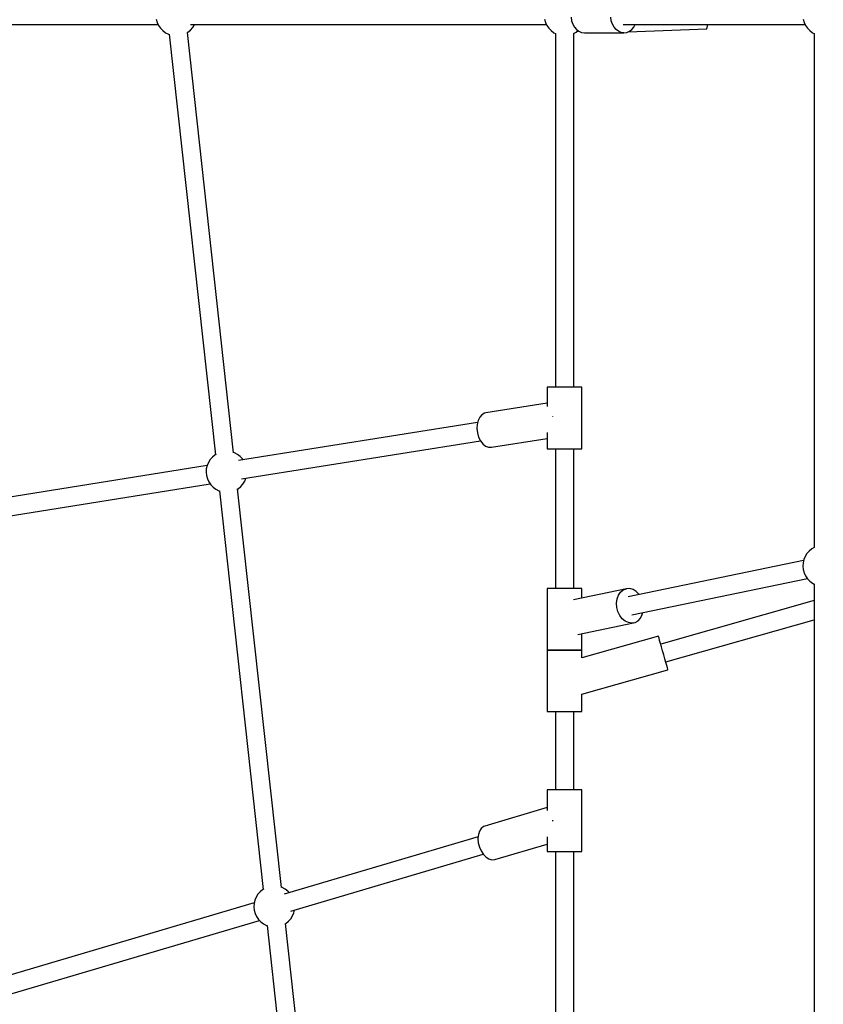
# Model space of a CAD drawing. Units: millimetres. Extents: x -13663 to 14635, y -13825 to 13503.
# Drawn here: x -5915 to -5131, y -7511 to -6550 of the extents above; entities that cross this region are included whole.
import ezdxf

# ---------------------------------------------------------------- set-up
doc = ezdxf.new("R2010")
doc.units = ezdxf.units.MM
doc.layers.add('STREFA', color=1, linetype='Continuous')
doc.layers.add('WIDOK', color=7, linetype='Continuous')
doc.styles.get("Standard").update_dxf_attribs({"font": 'arial.ttf'})
doc.dimstyles.new('Kopia ISO-25', dxfattribs={"dimtxt": 500, "dimasz": 200, "dimexe": 1.25, "dimexo": 0.625, "dimgap": 100, "dimtad": 1, "dimdec": 1, "dimlfac": 0.001, "dimtxsty": 'Standard', "dimblk": 'ARCHTICK', "dimcen": 2.5, "dimadec": 0, "dimazin": 0, "dimtfac": 1, "dimtdec": 0, "dimtmove": 0, "dimatfit": 3, "dimfxl": 1, "dimtfillclr": 256, "dimarcsym": 0})

# ---------------------------------------------------------------- blocks, each defined once
blk = doc.blocks.new('_ARCHTICK')
at = {"color": 0, "linetype": 'ByBlock', "lineweight": -2}
blk.add_solid([(0.3977, 0.3094), (0.3094, 0.3977), (-0.3094, -0.3977), (-0.3977, -0.3094)], dxfattribs=at)
blk = doc.blocks.new('*D9')
at = {"layer": 'Defpoints', "color": 0}
for p in [(-788.23, 5860.32), (-12517.37, -13745.81), (-2538.48, -13745.81)]:
    blk.add_point(p, dxfattribs=at)
at = {"layer": 'STREFA', "color": 0, "lineweight": -2}
for p, q in [((-788.86, 5860.32), (-12518.62, 5860.32)), ((-12517.37, 5860.32), (-12517.37, -13745.81)), ((-2539.11, -13745.81), (-12518.62, -13745.81))]:
    blk.add_line(p, q, dxfattribs=at)
at = {"layer": 'STREFA', "color": 0, "lineweight": -2, "xscale": 200, "yscale": 200, "zscale": 200}
for p, rotation in [((-12517.37, 5860.32), 90), ((-12517.37, -13745.81), 270)]:
    blk.add_blockref('_ARCHTICK', p, dxfattribs=dict(at, rotation=rotation))
at = {"layer": 'STREFA', "color": 0, "insert": (-12917.85, -3942.75), "char_height": 500, "attachment_point": 5, "rotation": 90}
blk.add_mtext('19,6 m', dxfattribs=at)

msp = doc.modelspace()

# ---------------------------------------------------------------- linework, layer by layer
at = {"layer": 'STREFA'}
msp.add_arc((-2538.35, -6545.81, 47.38), 7200, 112.453131, 67.544774, dxfattribs=at)
at = {"layer": 'WIDOK'}
for p, q in [((-5781.82, -6549.5, 0), (-5780.95, -6552.67, 0)), ((-5403.24, -6549.5, 0), (-5402.37, -6552.67, 0)), ((-5377.28, -6547.59, 0), (-5376.72, -6551.07, 0)), ((-5376.72, -6551.07, 0), (-5375.61, -6554.31, 0)), ((-5338.09, -6551.07, 0), (-5338.66, -6547.59, 0)), ((-5336.99, -6554.31, 0), (-5338.09, -6551.07, 0)), ((-5150.89, -6549.5, 0), (-5150.01, -6552.67, 0)), ((-6062.09, -6554.75, 0), (-5779.99, -6554.75, 0)), ((-5780.95, -6552.67, 0), (-5779.56, -6555.66, 0)), ((-5779.56, -6555.66, 0), (-5777.71, -6558.38, 0)), ((-5777.71, -6558.38, 0), (-5775.43, -6560.75, 0)), ((-5775.43, -6560.75, 0), (-5772.79, -6562.72, 0)), ((-5750.99, -6562.27, 0), (-5748.44, -6560.2, 0)), ((-5748.44, -6560.2, 0), (-5746.26, -6557.73, 0)), ((-5748.27, -6554.75, 0), (-5401.41, -6554.75, 0)), ((-5746.26, -6557.73, 0), (-5744.51, -6554.94, 0)), ((-5744.51, -6554.94, 0), (-5744.44, -6554.75, 0)), ((-5402.37, -6552.67, 0), (-5400.98, -6555.66, 0)), ((-5400.98, -6555.66, 0), (-5399.13, -6558.38, 0)), ((-5399.13, -6558.38, 0), (-5396.85, -6560.75, 0)), ((-5396.85, -6560.75, 0), (-5394.21, -6562.72, 0)), ((-5375.61, -6554.31, 0), (-5374.01, -6557.19, 0)), ((-5374.01, -6557.19, 0), (-5371.99, -6559.57, 0)), ((-5372.41, -6562.27, 0), (-5370.48, -6560.71, 0)), ((-5371.99, -6559.57, 0), (-5369.63, -6561.34, 0)), ((-5335.39, -6557.19, 0), (-5336.99, -6554.31, 0)), ((-5333.37, -6559.57, 0), (-5335.39, -6557.19, 0)), ((-5331.01, -6561.34, 0), (-5333.37, -6559.57, 0)), ((-5326.45, -6554.76, 0), (-5149.04, -6554.76, 0)), ((-5321.72, -6561.89, 0), (-5244.98, -6558.81, 0)), ((-5320.43, -6561.34, 0), (-5318.07, -6559.57, 0)), ((-5318.07, -6559.57, 0), (-5316.05, -6557.19, 0)), ((-5316.05, -6557.19, 0), (-5314.7, -6554.76, 0)), ((-5244.98, -6558.81, 0), (-5244.78, -6558.69, 0)), ((-5244.78, -6558.69, 0), (-5244.41, -6557.76, 0)), ((-5244.41, -6557.76, 0), (-5244.11, -6555.98, 0)), ((-5244.11, -6555.98, 0), (-5244.01, -6554.76, 0)), ((-5150.01, -6552.67, 0), (-5148.63, -6555.66, 0)), ((-5148.63, -6555.66, 0), (-5146.77, -6558.38, 0)), ((-5146.77, -6558.38, 0), (-5144.49, -6560.75, 0)), ((-5144.49, -6560.75, 0), (-5141.85, -6562.72, 0)), ((-5772.79, -6562.72, 0), (-5769.86, -6564.23, 0)), ((-5769.86, -6564.23, 0), (-5769.17, -6564.45, 0)), ((-5769.19, -6564.23, 0), (-5724.1, -6974.48, 0)), ((-5751.42, -6562.52, 0), (-5750.99, -6562.27, 0)), ((-5706.35, -6972.55, 0), (-5751.42, -6562.51, 0)), ((-5394.21, -6562.72, 0), (-5392.43, -6563.64, 0)), ((-5392.6, -6563.55, 0), (-5392.6, -6908.67, 0)), ((-5374.84, -6563.65, 0), (-5372.41, -6562.27, 0)), ((-5374.7, -6908.67, 0), (-5374.7, -6563.58, 0)), ((-5369.63, -6561.34, 0), (-5367.05, -6562.44, 0)), ((-5367.05, -6562.44, 0), (-5364.34, -6562.81, 0)), ((-5364.34, -6562.81, 0), (-5325.72, -6562.81, 0)), ((-5328.42, -6562.44, 0), (-5331.01, -6561.34, 0)), ((-5325.72, -6562.81, 0), (-5328.42, -6562.44, 0)), ((-5325.72, -6562.81, 0), (-5323.01, -6562.44, 0)), ((-5323.01, -6562.44, 0), (-5320.43, -6561.34, 0)), ((-5141.85, -6562.72, 0), (-5140.11, -6563.62, 0)), ((-5140.25, -6563.55, 0), (-5140.25, -7065.07, 0)), ((-5400.65, -6908.67, 0), (-5400.65, -6927.42, 0)), ((-5400.36, -6908.67, 0), (-5400.65, -6908.67, 0)), ((-5399.51, -6908.67, 0), (-5400.36, -6908.67, 0)), ((-5398.11, -6908.67, 0), (-5399.51, -6908.67, 0)), ((-5396.22, -6908.67, 0), (-5398.11, -6908.67, 0)), ((-5393.9, -6908.67, 0), (-5396.22, -6908.67, 0)), ((-5391.23, -6908.67, 0), (-5393.9, -6908.67, 0)), ((-5388.31, -6908.67, 0), (-5391.23, -6908.67, 0)), ((-5385.22, -6908.67, 0), (-5388.31, -6908.67, 0)), ((-5382.09, -6908.67, 0), (-5385.22, -6908.67, 0)), ((-5379, -6908.67, 0), (-5382.09, -6908.67, 0)), ((-5376.08, -6908.67, 0), (-5379, -6908.67, 0)), ((-5373.41, -6908.67, 0), (-5376.08, -6908.67, 0)), ((-5371.09, -6908.67, 0), (-5373.41, -6908.67, 0)), ((-5369.2, -6908.67, 0), (-5371.09, -6908.67, 0)), ((-5367.8, -6908.67, 0), (-5369.2, -6908.67, 0)), ((-5366.94, -6908.67, 0), (-5367.8, -6908.67, 0)), ((-5366.65, -6908.67, 0), (-5366.94, -6908.67, 0)), ((-5366.65, -6968.67, 0), (-5366.65, -6908.67, 0)), ((-5400.65, -6924.16, 0), (-5460.34, -6933.67, 0)), ((-5464.25, -6935.5, 0), (-5466.37, -6937.92, 0)), ((-5461.72, -6934.03, 0), (-5464.25, -6935.5, 0)), ((-5460.34, -6933.67, 0), (-5461.72, -6934.03, 0)), ((-5468.41, -6943.06, 0), (-5701.49, -6980.19, 0)), ((-5468.86, -6944.91, 0), (-5469.09, -6949.05, 0)), ((-5467.94, -6941.12, 0), (-5468.86, -6944.91, 0)), ((-5466.37, -6937.92, 0), (-5467.94, -6941.12, 0)), ((-5395.07, -6937.26, 0), (-5395.07, -6937.19, 0)), ((-5395.03, -6937.59, 0), (-5395.07, -6937.26, 0)), ((-5469.09, -6949.05, 0), (-5468.59, -6953.28, 0)), ((-5468.59, -6953.28, 0), (-5467.41, -6957.33, 0)), ((-5400.65, -6952.77, 0), (-5400.65, -6968.67, 0)), ((-5698.81, -6997.99, 0), (-5465.67, -6960.85, 0)), ((-5467.41, -6957.33, 0), (-5465.62, -6960.95, 0)), ((-5465.62, -6960.95, 0), (-5463.33, -6963.91, 0)), ((-5463.33, -6963.91, 0), (-5460.68, -6966.02, 0)), ((-5454.99, -6967.25, 0), (-5400.65, -6958.59, 0)), ((-5705.66, -6972.77, 0), (-5706.99, -6972.34, 0)), ((-5702.73, -6974.28, 0), (-5705.66, -6972.77, 0)), ((-5460.68, -6966.02, 0), (-5457.84, -6967.16, 0)), ((-5457.84, -6967.16, 0), (-5454.99, -6967.25, 0)), ((-5400.65, -6968.67, 0), (-5400.36, -6968.67, 0)), ((-5400.36, -6968.67, 0), (-5399.51, -6968.67, 0)), ((-5399.51, -6968.67, 0), (-5398.11, -6968.67, 0)), ((-5398.11, -6968.67, 0), (-5396.22, -6968.67, 0)), ((-5396.22, -6968.67, 0), (-5393.9, -6968.67, 0)), ((-5393.9, -6968.67, 0), (-5391.23, -6968.67, 0)), ((-5392.6, -6968.67, 0), (-5392.6, -7105.1, 0)), ((-5391.23, -6968.67, 0), (-5388.31, -6968.67, 0)), ((-5388.31, -6968.67, 0), (-5385.22, -6968.67, 0)), ((-5385.22, -6968.67, 0), (-5382.09, -6968.67, 0)), ((-5382.09, -6968.67, 0), (-5379, -6968.67, 0)), ((-5379, -6968.67, 0), (-5376.08, -6968.67, 0)), ((-5376.08, -6968.67, 0), (-5373.41, -6968.67, 0)), ((-5374.7, -7105.1, 0), (-5374.7, -6968.67, 0)), ((-5373.41, -6968.67, 0), (-5371.09, -6968.67, 0)), ((-5371.09, -6968.67, 0), (-5369.2, -6968.67, 0)), ((-5369.2, -6968.67, 0), (-5367.8, -6968.67, 0)), ((-5367.8, -6968.67, 0), (-5366.94, -6968.67, 0)), ((-5366.94, -6968.67, 0), (-5366.65, -6968.67, 0)), ((-5731.01, -6982.06, 0), (-5732.27, -6985.1, 0)), ((-5729.27, -6979.27, 0), (-5731.01, -6982.06, 0)), ((-5727.09, -6976.8, 0), (-5729.27, -6979.27, 0)), ((-5724.53, -6974.73, 0), (-5727.09, -6976.8, 0)), ((-5723.54, -6974.16, 0), (-5724.53, -6974.73, 0)), ((-5700.09, -6976.24, 0), (-5702.73, -6974.28, 0)), ((-5697.81, -6978.62, 0), (-5700.09, -6976.24, 0)), ((-5697.21, -6979.51, 0), (-5697.81, -6978.62, 0)), ((-5732.27, -6985.09, 0), (-6009.9, -7029.33, 0)), ((-5733.01, -6988.31, 0), (-5733.21, -6991.6, 0)), ((-5733.21, -6991.6, 0), (-5732.88, -6994.87, 0)), ((-5732.27, -6985.1, 0), (-5733.01, -6988.31, 0)), ((-6007.22, -7047.12, 0), (-5729.37, -7002.86, 0)), ((-5732.88, -6994.87, 0), (-5732, -6998.04, 0)), ((-5732, -6998.04, 0), (-5730.62, -7001.03, 0)), ((-5730.62, -7001.03, 0), (-5728.76, -7003.75, 0)), ((-5697.31, -7003.1, 0), (-5695.57, -7000.31, 0)), ((-5695.57, -7000.31, 0), (-5694.31, -6997.27, 0)), ((-5728.76, -7003.75, 0), (-5726.48, -7006.12, 0)), ((-5726.48, -7006.12, 0), (-5723.84, -7008.09, 0)), ((-5723.84, -7008.09, 0), (-5720.91, -7009.6, 0)), ((-5720.91, -7009.6, 0), (-5720.22, -7009.82, 0)), ((-5720.24, -7009.6, 0), (-5677.5, -7398.56, 0)), ((-5702.47, -7007.89, 0), (-5702.04, -7007.64, 0)), ((-5659.75, -7396.62, 0), (-5702.47, -7007.88, 0)), ((-5702.04, -7007.64, 0), (-5699.49, -7005.57, 0)), ((-5699.49, -7005.57, 0), (-5697.31, -7003.1, 0)), ((-5145.1, -7068.45, 0), (-5147.28, -7070.92, 0)), ((-5142.54, -7066.37, 0), (-5145.1, -7068.45, 0)), ((-5140.11, -7064.99, 0), (-5142.54, -7066.37, 0)), ((-5150.48, -7077.61, 0), (-5321.67, -7113.07, 0)), ((-5150.28, -7076.75, 0), (-5151.02, -7079.96, 0)), ((-5149.02, -7073.71, 0), (-5150.28, -7076.75, 0)), ((-5147.28, -7070.92, 0), (-5149.02, -7073.71, 0)), ((-5151.02, -7079.96, 0), (-5151.22, -7083.24, 0)), ((-5151.22, -7083.24, 0), (-5150.89, -7086.52, 0)), ((-5150.89, -7086.52, 0), (-5150.01, -7089.69, 0)), ((-5318.02, -7130.69, 0), (-5146.87, -7095.25, 0)), ((-5150.01, -7089.69, 0), (-5148.63, -7092.68, 0)), ((-5148.63, -7092.68, 0), (-5146.77, -7095.4, 0)), ((-5146.77, -7095.4, 0), (-5144.49, -7097.77, 0)), ((-5144.49, -7097.77, 0), (-5141.85, -7099.74, 0)), ((-5400.65, -7105.1, 0), (-5400.65, -7165.1, 0)), ((-5400.36, -7105.1, 0), (-5400.65, -7105.1, 0)), ((-5399.51, -7105.1, 0), (-5400.36, -7105.1, 0)), ((-5398.11, -7105.1, 0), (-5399.51, -7105.1, 0)), ((-5396.22, -7105.1, 0), (-5398.11, -7105.1, 0)), ((-5393.9, -7105.1, 0), (-5396.22, -7105.1, 0)), ((-5391.23, -7105.1, 0), (-5393.9, -7105.1, 0)), ((-5388.31, -7105.1, 0), (-5391.23, -7105.1, 0)), ((-5385.22, -7105.1, 0), (-5388.31, -7105.1, 0)), ((-5382.09, -7105.1, 0), (-5385.22, -7105.1, 0)), ((-5379, -7105.1, 0), (-5382.09, -7105.1, 0)), ((-5376.08, -7105.1, 0), (-5379, -7105.1, 0)), ((-5373.41, -7105.1, 0), (-5376.08, -7105.1, 0)), ((-5323.29, -7105.23, 0), (-5374.91, -7115.92, 0)), ((-5371.09, -7105.1, 0), (-5373.41, -7105.1, 0)), ((-5369.2, -7105.1, 0), (-5371.09, -7105.1, 0)), ((-5367.8, -7105.1, 0), (-5369.2, -7105.1, 0)), ((-5366.94, -7105.1, 0), (-5367.8, -7105.1, 0)), ((-5366.65, -7105.1, 0), (-5366.94, -7105.1, 0)), ((-5366.65, -7114.21, 0), (-5366.65, -7105.1, 0)), ((-5331, -7111.54, 0), (-5328.95, -7108.55, 0)), ((-5328.95, -7108.55, 0), (-5326.33, -7106.41, 0)), ((-5326.33, -7106.41, 0), (-5323.29, -7105.23, 0)), ((-5320.05, -7105.11, 0), (-5323.29, -7105.23, 0)), ((-5316.78, -7106.03, 0), (-5320.05, -7105.11, 0)), ((-5313.72, -7107.96, 0), (-5316.78, -7106.03, 0)), ((-5311.03, -7110.75, 0), (-5313.72, -7107.96, 0)), ((-5141.85, -7099.74, 0), (-5140.11, -7100.63, 0)), ((-5140.25, -7100.56, 0), (-5140.25, -7602.11, 0)), ((-5332.92, -7119.22, 0), (-5332.36, -7115.17, 0)), ((-5332.36, -7115.17, 0), (-5331, -7111.54, 0)), ((-5310.97, -7110.85, 0), (-5311.03, -7110.75, 0)), ((-5140.25, -7116.84, 0), (-5289.88, -7159.2, 0)), ((-5332.67, -7123.45, 0), (-5332.92, -7119.22, 0)), ((-5331.6, -7127.57, 0), (-5332.67, -7123.45, 0)), ((-5329.8, -7131.33, 0), (-5331.6, -7127.57, 0)), ((-5327.38, -7134.51, 0), (-5329.8, -7131.33, 0)), ((-5324.48, -7136.89, 0), (-5327.38, -7134.51, 0)), ((-5321.29, -7138.32, 0), (-5324.48, -7136.89, 0)), ((-5314.84, -7138.07, 0), (-5311.99, -7136.4, 0)), ((-5311.99, -7136.4, 0), (-5309.63, -7133.81, 0)), ((-5309.63, -7133.81, 0), (-5307.92, -7130.48, 0)), ((-5307.92, -7130.48, 0), (-5307.43, -7128.5, 0)), ((-5284.99, -7176.51, 0), (-5140.25, -7135.53, 0)), ((-5370.85, -7149.8, 0), (-5316.4, -7138.53, 0)), ((-5318.01, -7138.72, 0), (-5321.29, -7138.32, 0)), ((-5316.4, -7138.53, 0), (-5318.01, -7138.72, 0)), ((-5316.4, -7138.53, 0), (-5314.84, -7138.07, 0)), ((-5366.65, -7165.1, 0), (-5366.65, -7148.94, 0)), ((-5292.07, -7151.5, 0), (-5366.65, -7172.61, 0)), ((-5291.93, -7151.97, 0), (-5292.07, -7151.5, 0)), ((-5291.54, -7153.37, 0), (-5291.93, -7151.97, 0)), ((-5290.9, -7155.61, 0), (-5291.54, -7153.37, 0)), ((-5290.07, -7158.56, 0), (-5290.9, -7155.61, 0)), ((-5400.65, -7165.1, 0), (-5400.65, -7225.1, 0)), ((-5400.36, -7165.1, 0), (-5400.65, -7165.1, 0)), ((-5400.65, -7165.1, 0), (-5400.36, -7165.1, 0)), ((-5399.51, -7165.1, 0), (-5400.36, -7165.1, 0)), ((-5400.36, -7165.1, 0), (-5399.51, -7165.1, 0)), ((-5398.11, -7165.1, 0), (-5399.51, -7165.1, 0)), ((-5399.51, -7165.1, 0), (-5398.11, -7165.1, 0)), ((-5396.22, -7165.1, 0), (-5398.11, -7165.1, 0)), ((-5398.11, -7165.1, 0), (-5396.22, -7165.1, 0)), ((-5393.9, -7165.1, 0), (-5396.22, -7165.1, 0)), ((-5396.22, -7165.1, 0), (-5393.9, -7165.1, 0)), ((-5391.23, -7165.1, 0), (-5393.9, -7165.1, 0)), ((-5393.9, -7165.1, 0), (-5391.23, -7165.1, 0)), ((-5388.31, -7165.1, 0), (-5391.23, -7165.1, 0)), ((-5391.23, -7165.1, 0), (-5388.31, -7165.1, 0)), ((-5385.22, -7165.1, 0), (-5388.31, -7165.1, 0)), ((-5388.31, -7165.1, 0), (-5385.22, -7165.1, 0)), ((-5382.09, -7165.1, 0), (-5385.22, -7165.1, 0)), ((-5385.22, -7165.1, 0), (-5382.09, -7165.1, 0)), ((-5379, -7165.1, 0), (-5382.09, -7165.1, 0)), ((-5382.09, -7165.1, 0), (-5379, -7165.1, 0)), ((-5376.08, -7165.1, 0), (-5379, -7165.1, 0)), ((-5379, -7165.1, 0), (-5376.08, -7165.1, 0)), ((-5373.41, -7165.1, 0), (-5376.08, -7165.1, 0)), ((-5376.08, -7165.1, 0), (-5373.41, -7165.1, 0)), ((-5371.09, -7165.1, 0), (-5373.41, -7165.1, 0)), ((-5373.41, -7165.1, 0), (-5371.09, -7165.1, 0)), ((-5369.2, -7165.1, 0), (-5371.09, -7165.1, 0)), ((-5371.09, -7165.1, 0), (-5369.2, -7165.1, 0)), ((-5367.8, -7165.1, 0), (-5369.2, -7165.1, 0)), ((-5369.2, -7165.1, 0), (-5367.8, -7165.1, 0)), ((-5366.94, -7165.1, 0), (-5367.8, -7165.1, 0)), ((-5367.8, -7165.1, 0), (-5366.94, -7165.1, 0)), ((-5366.65, -7165.1, 0), (-5366.94, -7165.1, 0)), ((-5366.94, -7165.1, 0), (-5366.65, -7165.1, 0)), ((-5366.65, -7172.61, 0), (-5366.65, -7165.1, 0)), ((-5289.08, -7162.06, 0), (-5290.07, -7158.56, 0)), ((-5287.99, -7165.88, 0), (-5289.08, -7162.06, 0)), ((-5286.88, -7169.83, 0), (-5287.99, -7165.88, 0)), ((-5285.79, -7173.66, 0), (-5286.88, -7169.83, 0)), ((-5284.81, -7177.15, 0), (-5285.79, -7173.66, 0)), ((-5366.65, -7207.95, 0), (-5282.8, -7184.21, 0)), ((-5283.97, -7180.1, 0), (-5284.81, -7177.15, 0)), ((-5283.34, -7182.34, 0), (-5283.97, -7180.1, 0)), ((-5282.94, -7183.74, 0), (-5283.34, -7182.34, 0)), ((-5282.8, -7184.21, 0), (-5282.94, -7183.74, 0)), ((-5366.65, -7225.1, 0), (-5366.65, -7207.95, 0)), ((-5400.65, -7225.1, 0), (-5400.36, -7225.1, 0)), ((-5400.36, -7225.1, 0), (-5399.51, -7225.1, 0)), ((-5399.51, -7225.1, 0), (-5398.11, -7225.1, 0)), ((-5398.11, -7225.1, 0), (-5396.22, -7225.1, 0)), ((-5396.22, -7225.1, 0), (-5393.9, -7225.1, 0)), ((-5393.9, -7225.1, 0), (-5391.23, -7225.1, 0)), ((-5392.6, -7225.1, 0), (-5392.6, -7301.52, 0)), ((-5391.23, -7225.1, 0), (-5388.31, -7225.1, 0)), ((-5388.31, -7225.1, 0), (-5385.22, -7225.1, 0)), ((-5385.22, -7225.1, 0), (-5382.09, -7225.1, 0)), ((-5382.09, -7225.1, 0), (-5379, -7225.1, 0)), ((-5379, -7225.1, 0), (-5376.08, -7225.1, 0)), ((-5376.08, -7225.1, 0), (-5373.41, -7225.1, 0)), ((-5374.7, -7301.52, 0), (-5374.7, -7225.1, 0)), ((-5373.41, -7225.1, 0), (-5371.09, -7225.1, 0)), ((-5371.09, -7225.1, 0), (-5369.2, -7225.1, 0)), ((-5369.2, -7225.1, 0), (-5367.8, -7225.1, 0)), ((-5367.8, -7225.1, 0), (-5366.94, -7225.1, 0)), ((-5366.94, -7225.1, 0), (-5366.65, -7225.1, 0)), ((-5400.65, -7301.52, 0), (-5400.65, -7321.5, 0)), ((-5400.36, -7301.52, 0), (-5400.65, -7301.52, 0)), ((-5399.51, -7301.52, 0), (-5400.36, -7301.52, 0)), ((-5398.11, -7301.52, 0), (-5399.51, -7301.52, 0)), ((-5396.22, -7301.52, 0), (-5398.11, -7301.52, 0)), ((-5393.9, -7301.52, 0), (-5396.22, -7301.52, 0)), ((-5391.23, -7301.52, 0), (-5393.9, -7301.52, 0)), ((-5388.31, -7301.52, 0), (-5391.23, -7301.52, 0)), ((-5385.22, -7301.52, 0), (-5388.31, -7301.52, 0)), ((-5382.09, -7301.52, 0), (-5385.22, -7301.52, 0)), ((-5379, -7301.52, 0), (-5382.09, -7301.52, 0)), ((-5376.08, -7301.52, 0), (-5379, -7301.52, 0)), ((-5373.41, -7301.52, 0), (-5376.08, -7301.52, 0)), ((-5371.09, -7301.52, 0), (-5373.41, -7301.52, 0)), ((-5369.2, -7301.52, 0), (-5371.09, -7301.52, 0)), ((-5367.8, -7301.52, 0), (-5369.2, -7301.52, 0)), ((-5366.94, -7301.52, 0), (-5367.8, -7301.52, 0)), ((-5366.65, -7301.52, 0), (-5366.94, -7301.52, 0)), ((-5366.65, -7361.52, 0), (-5366.65, -7301.52, 0)), ((-5400.65, -7318.82, 0), (-5461.26, -7336.76, 0)), ((-5464.83, -7339.06, 0), (-5466.58, -7341.72, 0)), ((-5462.56, -7337.28, 0), (-5464.83, -7339.06, 0)), ((-5461.26, -7336.76, 0), (-5462.56, -7337.28, 0)), ((-5394.98, -7331.55, 0), (-5395.03, -7330.98, 0)), ((-5394.85, -7332.09, 0), (-5394.98, -7331.55, 0)), ((-5467.91, -7347.14, 0), (-5656.99, -7403.08, 0)), ((-5467.69, -7345.09, 0), (-5468.1, -7348.96, 0)), ((-5466.58, -7341.72, 0), (-5467.69, -7345.09, 0)), ((-5400.65, -7347.13, 0), (-5400.65, -7361.52, 0)), ((-5468.1, -7348.96, 0), (-5467.77, -7353.09, 0)), ((-5467.77, -7353.09, 0), (-5466.73, -7357.21, 0)), ((-5466.73, -7357.21, 0), (-5465.04, -7361.08, 0)), ((-5451.62, -7369.36, 0), (-5400.65, -7354.28, 0)), ((-5650.5, -7419.79, 0), (-5462.92, -7364.29, 0)), ((-5465.04, -7361.08, 0), (-5462.82, -7364.44, 0)), ((-5462.82, -7364.44, 0), (-5460.19, -7367.09, 0)), ((-5460.19, -7367.09, 0), (-5457.33, -7368.86, 0)), ((-5400.65, -7361.52, 0), (-5400.36, -7361.52, 0)), ((-5400.36, -7361.52, 0), (-5399.51, -7361.52, 0)), ((-5399.51, -7361.52, 0), (-5398.11, -7361.52, 0)), ((-5398.11, -7361.52, 0), (-5396.22, -7361.52, 0)), ((-5396.22, -7361.52, 0), (-5393.9, -7361.52, 0)), ((-5393.9, -7361.52, 0), (-5391.23, -7361.52, 0)), ((-5392.6, -7361.52, 0), (-5392.6, -7706.64, 0)), ((-5391.23, -7361.52, 0), (-5388.31, -7361.52, 0)), ((-5388.31, -7361.52, 0), (-5385.22, -7361.52, 0)), ((-5385.22, -7361.52, 0), (-5382.09, -7361.52, 0)), ((-5382.09, -7361.52, 0), (-5379, -7361.52, 0)), ((-5379, -7361.52, 0), (-5376.08, -7361.52, 0)), ((-5376.08, -7361.52, 0), (-5373.41, -7361.52, 0)), ((-5374.7, -7703.27, 0), (-5374.7, -7361.52, 0)), ((-5373.41, -7361.52, 0), (-5371.09, -7361.52, 0)), ((-5371.09, -7361.52, 0), (-5369.2, -7361.52, 0)), ((-5369.2, -7361.52, 0), (-5367.8, -7361.52, 0)), ((-5367.8, -7361.52, 0), (-5366.94, -7361.52, 0)), ((-5366.94, -7361.52, 0), (-5366.65, -7361.52, 0)), ((-5457.33, -7368.86, 0), (-5454.41, -7369.63, 0)), ((-5454.41, -7369.63, 0), (-5451.62, -7369.36, 0)), ((-5659.05, -7396.85, 0), (-5660.38, -7396.42, 0)), ((-5684.4, -7406.14, 0), (-5685.66, -7409.18, 0)), ((-5682.66, -7403.35, 0), (-5684.4, -7406.14, 0)), ((-5680.48, -7400.88, 0), (-5682.66, -7403.35, 0)), ((-5677.92, -7398.8, 0), (-5680.48, -7400.88, 0)), ((-5676.93, -7398.24, 0), (-5677.92, -7398.8, 0)), ((-5656.13, -7398.35, 0), (-5659.05, -7396.85, 0)), ((-5653.49, -7400.32, 0), (-5656.13, -7398.35, 0)), ((-5652.2, -7401.66, 0), (-5653.49, -7400.32, 0)), ((-5686.25, -7411.74, 0), (-5960.92, -7493, 0)), ((-5686.4, -7412.39, 0), (-5686.61, -7415.67, 0)), ((-5686.61, -7415.67, 0), (-5686.27, -7418.95, 0)), ((-5685.66, -7409.18, 0), (-5686.4, -7412.39, 0)), ((-5686.27, -7418.95, 0), (-5685.39, -7422.12, 0)), ((-5685.39, -7422.12, 0), (-5684.01, -7425.11, 0)), ((-5684.01, -7425.11, 0), (-5682.15, -7427.83, 0)), ((-5650.7, -7427.18, 0), (-5648.96, -7424.38, 0)), ((-5648.96, -7424.38, 0), (-5647.7, -7421.34, 0)), ((-5647.7, -7421.34, 0), (-5647.11, -7418.78, 0)), ((-5954.43, -7509.71, 0), (-5681.16, -7428.86, 0)), ((-5682.15, -7427.83, 0), (-5679.87, -7430.2, 0)), ((-5679.87, -7430.2, 0), (-5677.23, -7432.17, 0)), ((-5677.23, -7432.17, 0), (-5674.31, -7433.67, 0)), ((-5674.31, -7433.67, 0), (-5673.61, -7433.9, 0)), ((-5673.64, -7433.68, 0), (-5632.68, -7806.33, 0)), ((-5655.87, -7431.96, 0), (-5655.44, -7431.72, 0)), ((-5614.93, -7804.43, 0), (-5655.86, -7431.96, 0)), ((-5655.44, -7431.72, 0), (-5652.88, -7429.64, 0)), ((-5652.88, -7429.64, 0), (-5650.7, -7427.18, 0))]:
    msp.add_line(p, q, dxfattribs=at)

# ---------------------------------------------------------------- dimensions: what is measured, and where the dimension line sits
at = {"layer": 'STREFA'}
dim = msp.add_linear_dim(base=(-12517.37, -13745.81), p1=(-788.23, 5860.32), p2=(-2538.48, -13745.81, 47.38), angle=90, dimstyle='Kopia ISO-25', override={"dimpost": ' m'}, dxfattribs=at)
dim.commit()
dim.dimension.update_dxf_attribs({"geometry": '*D9', "text_midpoint": (-12917.85, -3942.75)})

doc.saveas('drawing.dxf')
